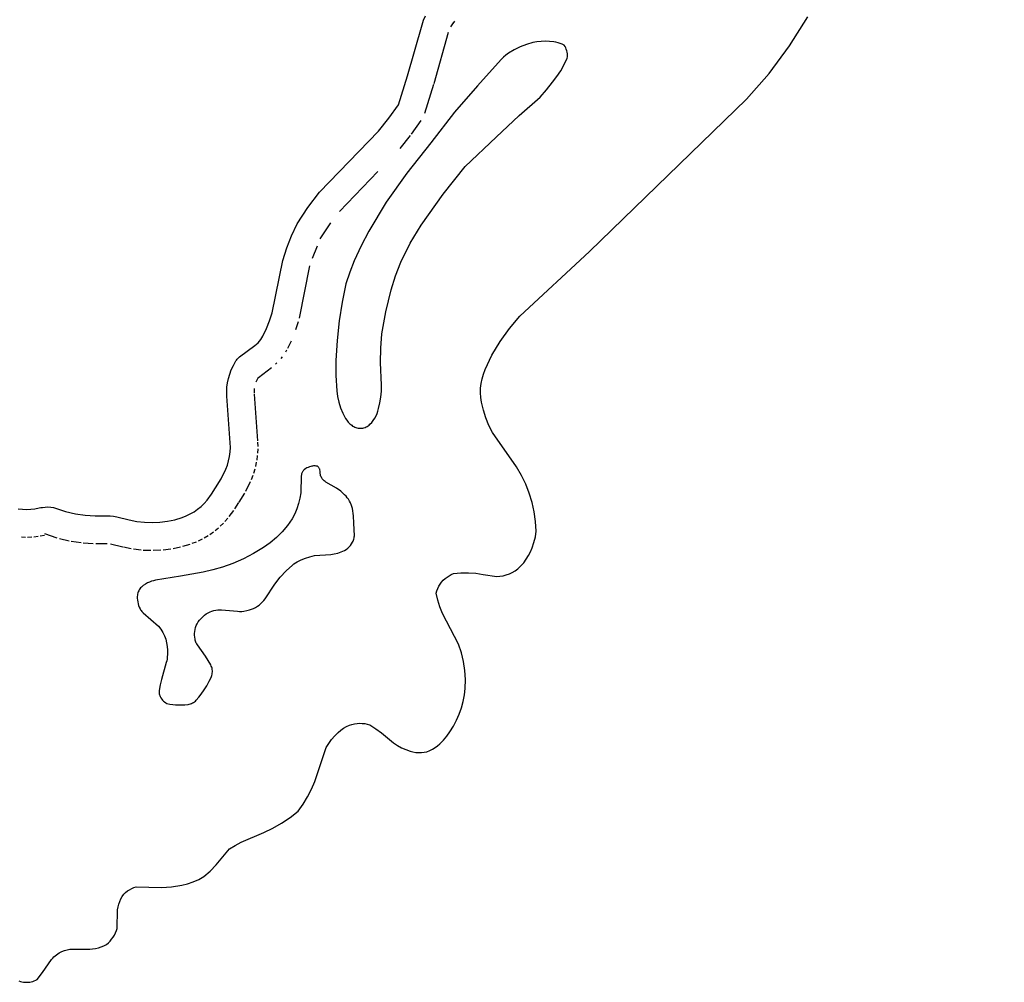
# Model space of a CAD drawing. Extents: x 6048 to 6181, y 26 to 211.
# Drawn here: x 6079 to 6115, y 74 to 109 of the extents above; entities that cross this region are included whole.
import ezdxf

# ---------------------------------------------------------------- set-up
doc = ezdxf.new("R2010")
doc.units = 0
doc.header["$LTSCALE"] = 0.1
doc.header["$MEASUREMENT"] = 0
doc.header["$PDMODE"] = 2
doc.header["$PDSIZE"] = 0.05
doc.linetypes.add('DASHEDM', pattern=[40, 20, -20])
doc.layers.add('BY_13', color=7, linetype='Continuous')
doc.layers.add('QUOTE', color=7, linetype='Continuous')
doc.styles.add('glas', font='Frutiger65Bold.ttf')
doc.styles.add('SIMPLEX', font='simplex', dxfattribs={"width": 0.8, "height": 10})
doc.dimstyles.new('GLAS', dxfattribs={"dimtxt": 10, "dimasz": 10, "dimexe": 0.18, "dimexo": 0.0625, "dimgap": 3, "dimtad": 1, "dimtih": 1, "dimtoh": 1, "dimdec": 0, "dimzin": 0, "dimdsep": 46, "dimtxsty": 'SIMPLEX', "dimblk": 'NONE', "dimcen": 0, "dimse1": 1, "dimse2": 1, "dimadec": 0, "dimazin": 0, "dimtfac": 1, "dimtdec": 0, "dimtofl": 0, "dimtmove": 0, "dimatfit": 3, "dimldrblk": 'NONE', "dimfxl": 1, "dimtolj": 1, "dimtzin": 0, "dimarcsym": 0})

# ---------------------------------------------------------------- blocks, each defined once
blk = doc.blocks.new('*D15')
at = {"layer": 'DEFPOINTS', "color": 0, "lineweight": 0, "transparency": 16777216}
for p in [(6079.425, 158.304), (6079.629, 74.408), (6139.876, 74.408)]:
    blk.add_point(p, dxfattribs=at)
at = {"layer": 'QUOTE', "color": 0, "lineweight": -2, "transparency": 16777216}
for p, q in [((6139.876, 158.304), (6139.876, 124.528)), ((6139.876, 74.408), (6139.876, 108.184))]:
    blk.add_line(p, q, dxfattribs=at)
at = {"layer": 'QUOTE', "color": 0, "transparency": 16777216, "insert": (6139.876, 116.356), "char_height": 10, "attachment_point": 5, "style": 'glas'}
blk.add_mtext('\\A1;84', dxfattribs=at)
blk = doc.blocks.new('_None')
blk = doc.blocks.new('rokoko01_front')
at = {"color": 7}
for p, q in [((6094.002, 109.168), (6094.069, 109.325)), ((6093.428, 107.158), (6093.949, 109.006)), ((6093.949, 109.006), (6094.002, 109.168)), ((6093.098, 106.118), (6093.428, 107.158)), ((6092.752, 105.627), (6093.098, 106.118)), ((6092.378, 105.158), (6092.752, 105.627)), ((6090.248, 102.958), (6092.378, 105.158)), ((6089.823, 102.402), (6090.248, 102.958)), ((6089.438, 101.818), (6089.823, 102.402)), ((6089.237, 101.385), (6089.438, 101.818)), ((6089.064, 100.942), (6089.237, 101.385)), ((6088.918, 100.488), (6089.064, 100.942)), ((6088.538, 98.598), (6088.918, 100.488)), ((6088.442, 98.31), (6088.538, 98.598)), ((6088.328, 98.028), (6088.442, 98.31)), ((6088.195, 97.755), (6088.328, 98.028)), ((6087.967, 97.468), (6088.021, 97.518)), ((6088.021, 97.518), (6088.071, 97.573)), ((6088.071, 97.573), (6088.117, 97.63)), ((6088.117, 97.63), (6088.158, 97.691)), ((6088.158, 97.691), (6088.195, 97.755)), ((6087.354, 97.004), (6087.91, 97.422)), ((6087.91, 97.422), (6087.967, 97.468)), ((6087.135, 96.699), (6087.224, 96.86)), ((6087.224, 96.86), (6087.245, 96.893)), ((6087.245, 96.893), (6087.269, 96.923)), ((6087.269, 96.923), (6087.295, 96.952)), ((6087.295, 96.952), (6087.324, 96.979)), ((6087.324, 96.979), (6087.354, 97.004)), ((6086.997, 96.382), (6087.056, 96.533)), ((6087.056, 96.533), (6087.135, 96.699)), ((6086.917, 96.07), (6086.951, 96.228)), ((6086.951, 96.228), (6086.997, 96.382)), ((6086.889, 95.748), (6086.897, 95.91)), ((6086.894, 95.587), (6086.889, 95.748)), ((6086.897, 95.91), (6086.917, 96.07)), ((6087.018, 93.895), (6086.894, 95.587)), ((6087.015, 93.57), (6087.023, 93.732)), ((6087.023, 93.732), (6087.018, 93.895)), ((6086.913, 93.094), (6086.96, 93.25)), ((6086.96, 93.25), (6086.994, 93.409)), ((6086.994, 93.409), (6087.015, 93.57)), ((6086.685, 92.602), (6086.854, 92.943)), ((6086.854, 92.943), (6086.913, 93.094)), ((6086.488, 92.278), (6086.685, 92.602)), ((6086.342, 92.05), (6086.488, 92.278)), ((6086.075, 91.713), (6086.18, 91.833)), ((6086.18, 91.833), (6086.342, 92.05)), ((6079.354, 91.517), (6079.506, 91.5)), ((6079.506, 91.5), (6079.658, 91.494)), ((6079.658, 91.494), (6079.81, 91.5)), ((6079.81, 91.5), (6079.961, 91.517)), ((6079.961, 91.517), (6080.111, 91.546)), ((6080.111, 91.546), (6080.169, 91.558)), ((6080.169, 91.558), (6080.228, 91.568)), ((6080.228, 91.568), (6080.328, 91.579)), ((6080.328, 91.579), (6080.428, 91.583)), ((6080.428, 91.583), (6080.528, 91.579)), ((6080.528, 91.579), (6080.628, 91.568)), ((6080.628, 91.568), (6081.068, 91.418)), ((6085.709, 91.41), (6085.839, 91.501)), ((6085.839, 91.501), (6085.961, 91.603)), ((6085.961, 91.603), (6086.075, 91.713)), ((6081.068, 91.418), (6081.42, 91.337)), ((6081.42, 91.337), (6081.778, 91.284)), ((6081.778, 91.284), (6082.138, 91.258)), ((6082.138, 91.258), (6082.55, 91.265)), ((6082.55, 91.265), (6082.675, 91.262)), ((6082.675, 91.262), (6082.799, 91.248)), ((6082.799, 91.248), (6082.922, 91.224)), ((6082.922, 91.224), (6083.368, 91.118)), ((6083.368, 91.118), (6083.639, 91.061)), ((6084.744, 91.064), (6085.015, 91.122)), ((6085.015, 91.122), (6085.281, 91.202)), ((6085.281, 91.202), (6085.429, 91.26)), ((6085.429, 91.26), (6085.572, 91.329)), ((6085.572, 91.329), (6085.709, 91.41)), ((6083.639, 91.061), (6083.915, 91.028)), ((6083.915, 91.028), (6084.192, 91.017)), ((6084.192, 91.017), (6084.469, 91.029)), ((6084.469, 91.029), (6084.744, 91.064))]:
    blk.add_line(p, q, dxfattribs=at)
at = {"color": 9, "linetype": 'DASHEDM'}
for p, q in [((6094.989, 108.933), (6095.082, 109.076)), ((6095.032, 109.007), (6095.137, 109.142)), ((6094.39, 106.886), (6094.911, 108.734)), ((6094.051, 105.815), (6094.381, 106.855)), ((6093.569, 105.051), (6093.915, 105.542)), ((6093.16, 104.534), (6093.534, 105.004)), ((6090.966, 102.262), (6093.096, 104.462)), ((6090.272, 101.267), (6090.658, 101.851)), ((6089.995, 100.577), (6090.169, 101.021)), ((6089.518, 98.401), (6089.898, 100.291)), ((6089.391, 97.994), (6089.487, 98.282)), ((6089.094, 97.318), (6089.227, 97.591)), ((6089.024, 97.191), (6089.061, 97.255)), ((6088.651, 96.738), (6088.704, 96.788)), ((6088.854, 96.951), (6088.9, 97.008)), ((6088.036, 96.266), (6088.511, 96.623)), ((6087.959, 96.104), (6088.038, 96.27)), ((6087.888, 95.7), (6087.895, 95.861)), ((6088.015, 93.968), (6087.891, 95.66)), ((6088.014, 93.521), (6088.022, 93.684)), ((6088.023, 93.765), (6088.017, 93.927)), ((6087.986, 93.279), (6088.007, 93.44)), ((6087.871, 92.806), (6087.918, 92.961)), ((6087.938, 93.04), (6087.972, 93.199)), ((6087.785, 92.578), (6087.844, 92.729)), ((6087.582, 92.159), (6087.75, 92.499)), ((6087.342, 91.758), (6087.54, 92.082)), ((6086.981, 91.234), (6087.143, 91.451)), ((6087.185, 91.511), (6087.331, 91.739)), ((6086.827, 91.054), (6086.931, 91.173)), ((6086.476, 90.731), (6086.599, 90.832)), ((6086.658, 90.885), (6086.772, 90.996)), ((6079.468, 90.5), (6079.62, 90.495)), ((6079.696, 90.495), (6079.848, 90.5)), ((6079.924, 90.506), (6080.075, 90.524)), ((6080.151, 90.535), (6080.3, 90.564)), ((6080.305, 90.621), (6080.745, 90.471)), ((6080.845, 90.443), (6081.197, 90.362)), ((6085.867, 90.361), (6086.009, 90.43)), ((6086.079, 90.468), (6086.216, 90.549)), ((6086.283, 90.592), (6086.413, 90.683)), ((6081.272, 90.348), (6081.63, 90.295)), ((6081.706, 90.286), (6082.066, 90.26)), ((6082.155, 90.258), (6082.567, 90.265)), ((6082.691, 90.251), (6083.137, 90.145)), ((6083.164, 90.139), (6083.436, 90.082)), ((6083.518, 90.069), (6083.793, 90.035)), ((6083.876, 90.028), (6084.153, 90.017)), ((6084.236, 90.018), (6084.513, 90.03)), ((6084.596, 90.037), (6084.871, 90.072)), ((6084.952, 90.086), (6085.224, 90.144)), ((6085.304, 90.164), (6085.57, 90.244)), ((6085.646, 90.271), (6085.794, 90.329))]:
    blk.add_line(p, q, dxfattribs=at)
at = {"layer": 'BY_13', "color": 7}
for p, q in [((6107.231, 108.239), (6107.887, 109.288)), ((6097.494, 108.207), (6097.279, 108.1)), ((6097.718, 108.296), (6097.494, 108.207)), ((6097.948, 108.365), (6097.718, 108.296)), ((6098.099, 108.391), (6097.948, 108.365)), ((6098.251, 108.407), (6098.099, 108.391)), ((6098.403, 108.411), (6098.251, 108.407)), ((6098.556, 108.403), (6098.403, 108.411)), ((6098.708, 108.385), (6098.556, 108.403)), ((6098.787, 108.372), (6098.708, 108.385)), ((6098.865, 108.354), (6098.787, 108.372)), ((6098.941, 108.329), (6098.865, 108.354)), ((6099.016, 108.3), (6098.941, 108.329)), ((6099.088, 108.265), (6099.016, 108.3)), ((6099.117, 108.218), (6099.088, 108.265)), ((6099.142, 108.17), (6099.117, 108.218)), ((6106.491, 107.247), (6107.231, 108.239)), ((6096.893, 107.832), (6096.811, 107.75)), ((6096.981, 107.907), (6096.893, 107.832)), ((6097.074, 107.975), (6096.981, 107.907)), ((6097.279, 108.1), (6097.074, 107.975)), ((6099.163, 108.119), (6099.142, 108.17)), ((6099.18, 108.067), (6099.163, 108.119)), ((6099.193, 108.013), (6099.18, 108.067)), ((6099.201, 107.959), (6099.193, 108.013)), ((6099.198, 107.795), (6099.203, 107.85)), ((6099.204, 107.904), (6099.201, 107.959)), ((6099.203, 107.85), (6099.204, 107.904)), ((6096.811, 107.75), (6095.948, 106.795)), ((6098.963, 107.347), (6099.088, 107.567)), ((6099.088, 107.567), (6099.198, 107.795)), ((6098.668, 106.935), (6098.822, 107.136)), ((6098.822, 107.136), (6098.963, 107.347)), ((6105.672, 106.32), (6106.491, 107.247)), ((6095.948, 106.795), (6095.118, 105.845)), ((6098.451, 106.653), (6098.668, 106.935)), ((6098.218, 106.385), (6098.451, 106.653)), ((6097.458, 105.725), (6098.218, 106.385)), ((6099.998, 100.808), (6105.672, 106.32)), ((6095.118, 105.845), (6094.268, 104.745)), ((6096.628, 104.945), (6097.458, 105.725)), ((6094.268, 104.745), (6093.398, 103.645)), ((6095.508, 103.885), (6096.628, 104.945)), ((6093.398, 103.645), (6092.658, 102.595)), ((6094.718, 102.885), (6095.508, 103.885)), ((6093.918, 101.765), (6094.718, 102.885)), ((6092.658, 102.595), (6092.028, 101.545)), ((6092.028, 101.545), (6091.75, 101.016)), ((6093.522, 101.109), (6093.918, 101.765)), ((6093.178, 100.425), (6093.522, 101.109)), ((6091.75, 101.016), (6091.498, 100.475)), ((6097.478, 98.478), (6099.998, 100.808)), ((6091.498, 100.475), (6091.336, 100.064)), ((6092.994, 99.93), (6093.178, 100.425)), ((6091.336, 100.064), (6091.198, 99.645)), ((6091.198, 99.645), (6091.057, 98.979)), ((6092.838, 99.425), (6092.994, 99.93)), ((6092.635, 98.637), (6092.838, 99.425)), ((6091.057, 98.979), (6090.958, 98.305)), ((6092.498, 97.835), (6092.635, 98.637)), ((6090.958, 98.305), (6090.878, 97.592)), ((6097.105, 98.036), (6097.478, 98.478)), ((6096.77, 97.564), (6097.105, 98.036)), ((6090.878, 97.592), (6090.838, 96.875)), ((6092.458, 97.321), (6092.498, 97.835)), ((6096.477, 97.066), (6096.77, 97.564)), ((6092.448, 96.805), (6092.458, 97.321)), ((6090.838, 96.875), (6090.833, 96.329)), ((6092.488, 95.985), (6092.448, 96.805)), ((6096.226, 96.545), (6096.477, 97.066)), ((6096.165, 96.384), (6096.226, 96.545)), ((6090.833, 96.329), (6090.868, 95.785)), ((6096.085, 96.049), (6096.117, 96.218)), ((6096.117, 96.218), (6096.165, 96.384)), ((6090.868, 95.785), (6090.898, 95.576)), ((6092.461, 95.556), (6092.482, 95.77)), ((6092.482, 95.77), (6092.488, 95.985)), ((6096.063, 95.706), (6096.067, 95.878)), ((6096.067, 95.878), (6096.085, 96.049)), ((6090.898, 95.576), (6090.944, 95.371)), ((6090.944, 95.371), (6091.006, 95.17)), ((6092.427, 95.344), (6092.461, 95.556)), ((6096.075, 95.534), (6096.063, 95.706)), ((6096.101, 95.364), (6096.075, 95.534)), ((6096.169, 95.08), (6096.101, 95.364)), ((6091.006, 95.17), (6091.085, 94.974)), ((6092.323, 94.956), (6092.354, 95.045)), ((6092.354, 95.045), (6092.378, 95.135)), ((6092.378, 95.135), (6092.427, 95.344)), ((6096.258, 94.801), (6096.169, 95.08)), ((6091.085, 94.974), (6091.178, 94.785)), ((6091.178, 94.785), (6091.227, 94.715)), ((6091.227, 94.715), (6091.282, 94.649)), ((6092.13, 94.638), (6092.188, 94.711)), ((6092.188, 94.711), (6092.24, 94.789)), ((6092.24, 94.789), (6092.285, 94.871)), ((6092.285, 94.871), (6092.323, 94.956)), ((6096.368, 94.53), (6096.258, 94.801)), ((6091.282, 94.649), (6091.342, 94.588)), ((6091.342, 94.588), (6091.407, 94.533)), ((6091.407, 94.533), (6091.441, 94.508)), ((6091.441, 94.508), (6091.478, 94.487)), ((6091.478, 94.487), (6091.516, 94.468)), ((6091.516, 94.468), (6091.555, 94.453)), ((6091.555, 94.453), (6091.596, 94.441)), ((6091.596, 94.441), (6091.638, 94.433)), ((6091.638, 94.433), (6091.68, 94.428)), ((6091.68, 94.428), (6091.722, 94.427)), ((6091.722, 94.427), (6091.765, 94.429)), ((6091.765, 94.429), (6091.806, 94.435)), ((6091.806, 94.435), (6091.848, 94.444)), ((6091.848, 94.444), (6091.888, 94.457)), ((6091.888, 94.457), (6091.927, 94.474)), ((6091.927, 94.474), (6091.965, 94.493)), ((6091.965, 94.493), (6092.001, 94.516)), ((6092.001, 94.516), (6092.034, 94.542)), ((6092.034, 94.542), (6092.066, 94.57)), ((6092.066, 94.57), (6092.13, 94.638)), ((6096.498, 94.268), (6096.368, 94.53)), ((6097.368, 93.028), (6096.498, 94.268)), ((6089.651, 92.89), (6089.637, 92.87)), ((6089.667, 92.908), (6089.651, 92.89)), ((6089.685, 92.925), (6089.667, 92.908)), ((6089.704, 92.941), (6089.685, 92.925)), ((6089.745, 92.969), (6089.704, 92.941)), ((6089.788, 92.994), (6089.745, 92.969)), ((6089.833, 93.015), (6089.788, 92.994)), ((6089.88, 93.032), (6089.833, 93.015)), ((6089.928, 93.045), (6089.88, 93.032)), ((6089.96, 93.055), (6089.928, 93.045)), ((6089.992, 93.062), (6089.96, 93.055)), ((6090.026, 93.066), (6089.992, 93.062)), ((6090.059, 93.067), (6090.026, 93.066)), ((6090.092, 93.065), (6090.059, 93.067)), ((6090.125, 93.061), (6090.092, 93.065)), ((6090.158, 93.054), (6090.125, 93.061)), ((6090.166, 93.052), (6090.158, 93.054)), ((6090.173, 93.049), (6090.166, 93.052)), ((6090.18, 93.045), (6090.173, 93.049)), ((6090.187, 93.041), (6090.18, 93.045)), ((6090.194, 93.036), (6090.187, 93.041)), ((6090.2, 93.031), (6090.194, 93.036)), ((6090.206, 93.025), (6090.2, 93.031)), ((6090.211, 93.019), (6090.206, 93.025)), ((6090.223, 93.002), (6090.211, 93.019)), ((6090.234, 92.984), (6090.223, 93.002)), ((6090.244, 92.965), (6090.234, 92.984)), ((6090.252, 92.945), (6090.244, 92.965)), ((6090.258, 92.925), (6090.252, 92.945)), ((6090.266, 92.873), (6090.258, 92.925)), ((6097.545, 92.725), (6097.368, 93.028)), ((6089.585, 92.709), (6089.568, 92.095)), ((6089.587, 92.733), (6089.585, 92.709)), ((6089.59, 92.758), (6089.587, 92.733)), ((6089.596, 92.782), (6089.59, 92.758)), ((6089.603, 92.805), (6089.596, 92.782)), ((6089.612, 92.828), (6089.603, 92.805)), ((6089.624, 92.849), (6089.612, 92.828)), ((6089.637, 92.87), (6089.624, 92.849)), ((6090.269, 92.82), (6090.266, 92.873)), ((6090.271, 92.786), (6090.269, 92.82)), ((6090.277, 92.752), (6090.271, 92.786)), ((6090.285, 92.719), (6090.277, 92.752)), ((6090.296, 92.687), (6090.285, 92.719)), ((6090.31, 92.656), (6090.296, 92.687)), ((6090.326, 92.626), (6090.31, 92.656)), ((6090.345, 92.598), (6090.326, 92.626)), ((6090.366, 92.571), (6090.345, 92.598)), ((6090.39, 92.546), (6090.366, 92.571)), ((6090.415, 92.524), (6090.39, 92.546)), ((6090.442, 92.503), (6090.415, 92.524)), ((6097.697, 92.409), (6097.545, 92.725)), ((6090.471, 92.485), (6090.442, 92.503)), ((6090.858, 92.265), (6090.471, 92.485)), ((6091.01, 92.15), (6090.858, 92.265)), ((6097.826, 92.083), (6097.697, 92.409)), ((6089.533, 91.899), (6089.484, 91.706)), ((6089.568, 92.095), (6089.533, 91.899)), ((6091.152, 92.024), (6091.01, 92.15)), ((6091.201, 91.972), (6091.152, 92.024)), ((6091.247, 91.917), (6091.201, 91.972)), ((6091.289, 91.859), (6091.247, 91.917)), ((6091.326, 91.798), (6091.289, 91.859)), ((6097.928, 91.747), (6097.826, 92.083)), ((6089.422, 91.517), (6089.346, 91.333)), ((6089.484, 91.706), (6089.422, 91.517)), ((6091.359, 91.735), (6091.326, 91.798)), ((6091.403, 91.632), (6091.359, 91.735)), ((6091.438, 91.525), (6091.403, 91.632)), ((6091.472, 91.261), (6091.438, 91.525)), ((6098.005, 91.405), (6097.928, 91.747)), ((6089.258, 91.155), (6089.087, 90.913)), ((6089.346, 91.333), (6089.258, 91.155)), ((6091.488, 90.995), (6091.472, 91.261)), ((6098.055, 91.058), (6098.005, 91.405)), ((6089.087, 90.913), (6088.895, 90.687)), ((6091.501, 90.769), (6091.488, 90.995)), ((6091.502, 90.543), (6091.501, 90.769)), ((6098.078, 90.708), (6098.055, 91.058)), ((6088.686, 90.477), (6088.46, 90.286)), ((6088.895, 90.687), (6088.686, 90.477)), ((6091.458, 90.35), (6091.473, 90.387)), ((6091.473, 90.387), (6091.485, 90.425)), ((6091.485, 90.425), (6091.493, 90.464)), ((6091.493, 90.464), (6091.499, 90.503)), ((6091.499, 90.503), (6091.502, 90.543)), ((6097.994, 90.304), (6098.044, 90.504)), ((6098.044, 90.504), (6098.078, 90.708)), ((6088.218, 90.115), (6087.862, 89.897)), ((6088.46, 90.286), (6088.218, 90.115)), ((6091.148, 90.005), (6091.207, 90.046)), ((6091.207, 90.046), (6091.262, 90.091)), ((6091.262, 90.091), (6091.314, 90.141)), ((6091.314, 90.141), (6091.361, 90.196)), ((6091.361, 90.196), (6091.403, 90.254)), ((6091.403, 90.254), (6091.44, 90.315)), ((6091.44, 90.315), (6091.458, 90.35)), ((6097.87, 89.964), (6097.928, 90.108)), ((6097.928, 90.108), (6097.994, 90.304)), ((6087.492, 89.707), (6087.108, 89.545)), ((6087.862, 89.897), (6087.492, 89.707)), ((6089.435, 89.601), (6089.584, 89.675)), ((6089.584, 89.675), (6089.738, 89.737)), ((6089.738, 89.737), (6089.896, 89.787)), ((6089.896, 89.787), (6090.058, 89.825)), ((6090.058, 89.825), (6090.648, 89.865)), ((6090.648, 89.865), (6090.776, 89.886)), ((6090.776, 89.886), (6090.903, 89.917)), ((6090.903, 89.917), (6091.027, 89.956)), ((6091.027, 89.956), (6091.148, 90.005)), ((6097.624, 89.57), (6097.717, 89.694)), ((6097.717, 89.694), (6097.799, 89.826)), ((6097.799, 89.826), (6097.87, 89.964)), ((6086.738, 89.409), (6086.393, 89.307)), ((6087.108, 89.545), (6086.738, 89.409)), ((6089.035, 89.271), (6089.265, 89.484)), ((6089.265, 89.484), (6089.319, 89.527)), ((6089.319, 89.527), (6089.376, 89.566)), ((6089.376, 89.566), (6089.435, 89.601)), ((6097.312, 89.28), (6097.408, 89.348)), ((6097.408, 89.348), (6097.521, 89.454)), ((6097.521, 89.454), (6097.624, 89.57)), ((6085.218, 89.085), (6084.322, 88.933)), ((6086.041, 89.23), (6085.218, 89.085)), ((6086.393, 89.307), (6086.041, 89.23)), ((6088.628, 88.795), (6088.822, 89.041)), ((6088.822, 89.041), (6089.035, 89.271)), ((6094.717, 88.933), (6094.782, 88.994)), ((6094.782, 88.994), (6094.852, 89.05)), ((6094.852, 89.05), (6094.927, 89.1)), ((6094.927, 89.1), (6095.006, 89.142)), ((6095.006, 89.142), (6095.088, 89.178)), ((6095.088, 89.178), (6095.356, 89.201)), ((6095.356, 89.201), (6095.624, 89.204)), ((6095.624, 89.204), (6095.892, 89.186)), ((6095.892, 89.186), (6096.158, 89.148)), ((6096.158, 89.148), (6096.648, 89.068)), ((6096.648, 89.068), (6096.765, 89.079)), ((6096.765, 89.079), (6096.88, 89.1)), ((6096.88, 89.1), (6096.994, 89.131)), ((6096.994, 89.131), (6097.104, 89.171)), ((6097.104, 89.171), (6097.21, 89.221)), ((6097.21, 89.221), (6097.312, 89.28)), ((6083.754, 88.624), (6083.731, 88.589)), ((6083.78, 88.657), (6083.754, 88.624)), ((6083.808, 88.687), (6083.78, 88.657)), ((6083.839, 88.715), (6083.808, 88.687)), ((6083.872, 88.74), (6083.839, 88.715)), ((6083.951, 88.791), (6083.872, 88.74)), ((6084.033, 88.837), (6083.951, 88.791)), ((6084.102, 88.869), (6084.033, 88.837)), ((6084.174, 88.896), (6084.102, 88.869)), ((6084.247, 88.917), (6084.174, 88.896)), ((6084.322, 88.933), (6084.247, 88.917)), ((6088.275, 88.269), (6088.628, 88.795)), ((6094.484, 88.554), (6094.517, 88.637)), ((6094.517, 88.637), (6094.557, 88.717)), ((6094.557, 88.717), (6094.604, 88.794)), ((6094.604, 88.794), (6094.657, 88.866)), ((6094.657, 88.866), (6094.717, 88.933)), ((6083.659, 88.353), (6083.658, 88.286)), ((6083.658, 88.286), (6083.663, 88.219)), ((6083.663, 88.394), (6083.659, 88.353)), ((6083.67, 88.435), (6083.663, 88.394)), ((6083.68, 88.476), (6083.67, 88.435)), ((6083.694, 88.515), (6083.68, 88.476)), ((6083.711, 88.553), (6083.694, 88.515)), ((6083.731, 88.589), (6083.711, 88.553)), ((6088.228, 88.205), (6088.275, 88.269)), ((6094.458, 88.468), (6094.484, 88.554)), ((6094.515, 88.219), (6094.458, 88.468)), ((6083.663, 88.219), (6083.672, 88.153)), ((6083.672, 88.153), (6083.687, 88.088)), ((6083.687, 88.088), (6083.706, 88.024)), ((6083.706, 88.024), (6083.73, 87.961)), ((6083.73, 87.961), (6083.759, 87.901)), ((6083.759, 87.901), (6083.777, 87.869)), ((6087.786, 87.887), (6087.859, 87.917)), ((6087.859, 87.917), (6087.929, 87.952)), ((6087.929, 87.952), (6087.997, 87.993)), ((6087.997, 87.993), (6088.061, 88.039)), ((6088.061, 88.039), (6088.121, 88.09)), ((6088.121, 88.09), (6088.177, 88.146)), ((6088.177, 88.146), (6088.228, 88.205)), ((6094.592, 87.975), (6094.515, 88.219)), ((6094.688, 87.738), (6094.592, 87.975)), ((6083.777, 87.869), (6083.798, 87.838)), ((6083.798, 87.838), (6083.822, 87.809)), ((6083.822, 87.809), (6083.847, 87.781)), ((6083.847, 87.781), (6083.874, 87.756)), ((6083.874, 87.756), (6084.428, 87.275)), ((6085.911, 87.498), (6085.965, 87.559)), ((6085.965, 87.559), (6086.024, 87.616)), ((6086.024, 87.616), (6086.086, 87.668)), ((6086.086, 87.668), (6086.152, 87.716)), ((6086.152, 87.716), (6086.222, 87.758)), ((6086.222, 87.758), (6086.286, 87.79)), ((6086.286, 87.79), (6086.353, 87.817)), ((6086.353, 87.817), (6086.422, 87.837)), ((6086.422, 87.837), (6086.492, 87.852)), ((6086.492, 87.852), (6086.563, 87.861)), ((6086.563, 87.861), (6086.635, 87.864)), ((6086.635, 87.864), (6086.707, 87.861)), ((6086.707, 87.861), (6087.277, 87.813)), ((6087.277, 87.813), (6087.354, 87.809)), ((6087.354, 87.809), (6087.432, 87.812)), ((6087.432, 87.812), (6087.509, 87.82)), ((6087.509, 87.82), (6087.611, 87.838)), ((6087.611, 87.838), (6087.711, 87.863)), ((6087.711, 87.863), (6087.786, 87.887)), ((6095.268, 86.628), (6094.688, 87.738)), ((6084.428, 87.275), (6084.507, 87.166)), ((6085.75, 87.16), (6085.767, 87.23)), ((6085.767, 87.23), (6085.79, 87.299)), ((6085.79, 87.299), (6085.818, 87.365)), ((6085.818, 87.365), (6085.862, 87.433)), ((6085.862, 87.433), (6085.911, 87.498)), ((6084.507, 87.166), (6084.577, 87.05)), ((6084.577, 87.05), (6084.637, 86.93)), ((6084.637, 86.93), (6084.688, 86.805)), ((6085.73, 86.945), (6085.731, 87.017)), ((6085.735, 86.873), (6085.73, 86.945)), ((6085.731, 87.017), (6085.738, 87.089)), ((6085.745, 86.802), (6085.735, 86.873)), ((6085.738, 87.089), (6085.75, 87.16)), ((6084.688, 86.805), (6084.718, 86.675)), ((6084.718, 86.675), (6084.738, 86.543)), ((6084.738, 86.543), (6084.749, 86.41)), ((6085.753, 86.766), (6085.745, 86.802)), ((6085.763, 86.731), (6085.753, 86.766)), ((6085.776, 86.697), (6085.763, 86.731)), ((6085.791, 86.664), (6085.776, 86.697)), ((6085.809, 86.632), (6085.791, 86.664)), ((6085.829, 86.602), (6085.809, 86.632)), ((6086.118, 86.195), (6085.829, 86.602)), ((6095.37, 86.318), (6095.268, 86.628)), ((6084.742, 86.143), (6084.734, 86.083)), ((6084.75, 86.276), (6084.742, 86.143)), ((6084.749, 86.41), (6084.75, 86.276)), ((6086.221, 86.038), (6086.118, 86.195)), ((6095.445, 86.001), (6095.37, 86.318)), ((6084.707, 85.964), (6084.528, 85.345)), ((6084.722, 86.023), (6084.707, 85.964)), ((6084.734, 86.083), (6084.722, 86.023)), ((6086.314, 85.875), (6086.221, 86.038)), ((6086.333, 85.836), (6086.314, 85.875)), ((6086.348, 85.795), (6086.333, 85.836)), ((6086.36, 85.754), (6086.348, 85.795)), ((6095.493, 85.679), (6095.445, 86.001)), ((6086.301, 85.369), (6086.338, 85.456)), ((6086.338, 85.456), (6086.352, 85.497)), ((6086.352, 85.497), (6086.363, 85.539)), ((6086.368, 85.711), (6086.36, 85.754)), ((6086.363, 85.539), (6086.369, 85.582)), ((6086.372, 85.668), (6086.368, 85.711)), ((6086.369, 85.582), (6086.373, 85.625)), ((6086.373, 85.625), (6086.372, 85.668)), ((6095.514, 85.354), (6095.493, 85.679)), ((6084.483, 85.152), (6084.451, 84.957)), ((6084.528, 85.345), (6084.483, 85.152)), ((6086.075, 84.972), (6086.171, 85.125)), ((6086.171, 85.125), (6086.258, 85.285)), ((6086.258, 85.285), (6086.301, 85.369)), ((6095.508, 85.028), (6095.514, 85.354)), ((6084.451, 84.957), (6084.448, 84.925)), ((6084.448, 84.925), (6084.448, 84.893)), ((6084.448, 84.893), (6084.45, 84.861)), ((6084.45, 84.861), (6084.454, 84.83)), ((6084.454, 84.83), (6084.461, 84.799)), ((6084.461, 84.799), (6084.471, 84.768)), ((6084.471, 84.768), (6084.483, 84.739)), ((6084.483, 84.739), (6084.497, 84.71)), ((6084.497, 84.71), (6084.514, 84.683)), ((6085.787, 84.601), (6085.882, 84.709)), ((6085.882, 84.709), (6085.968, 84.825)), ((6085.968, 84.825), (6086.075, 84.972)), ((6095.436, 84.553), (6095.481, 84.789)), ((6095.481, 84.789), (6095.508, 85.028)), ((6084.514, 84.683), (6084.543, 84.643)), ((6084.543, 84.643), (6084.574, 84.606)), ((6084.574, 84.606), (6084.609, 84.571)), ((6084.609, 84.571), (6084.646, 84.539)), ((6084.646, 84.539), (6084.686, 84.51)), ((6084.686, 84.51), (6084.728, 84.485)), ((6084.728, 84.485), (6084.832, 84.459)), ((6084.832, 84.459), (6084.937, 84.441)), ((6084.937, 84.441), (6085.044, 84.431)), ((6085.044, 84.431), (6085.151, 84.429)), ((6085.151, 84.429), (6085.258, 84.435)), ((6085.258, 84.435), (6085.376, 84.437)), ((6085.376, 84.437), (6085.494, 84.449)), ((6085.494, 84.449), (6085.535, 84.457)), ((6085.535, 84.457), (6085.576, 84.468)), ((6085.576, 84.468), (6085.615, 84.482)), ((6085.615, 84.482), (6085.653, 84.5)), ((6085.653, 84.5), (6085.69, 84.521)), ((6085.69, 84.521), (6085.724, 84.545)), ((6085.724, 84.545), (6085.757, 84.572)), ((6085.757, 84.572), (6085.787, 84.601)), ((6095.374, 84.321), (6095.436, 84.553)), ((6095.198, 83.874), (6095.294, 84.094)), ((6095.294, 84.094), (6095.374, 84.321)), ((6091.112, 83.586), (6091.217, 83.646)), ((6091.217, 83.646), (6091.328, 83.698)), ((6091.328, 83.698), (6091.416, 83.727)), ((6091.416, 83.727), (6091.507, 83.749)), ((6091.507, 83.749), (6091.599, 83.762)), ((6091.599, 83.762), (6091.692, 83.767)), ((6091.692, 83.767), (6091.785, 83.764)), ((6091.785, 83.764), (6091.878, 83.754)), ((6091.878, 83.754), (6091.969, 83.735)), ((6091.969, 83.735), (6092.058, 83.708)), ((6092.058, 83.708), (6092.273, 83.57)), ((6094.958, 83.458), (6095.086, 83.661)), ((6095.086, 83.661), (6095.198, 83.874)), ((6090.682, 83.179), (6090.795, 83.313)), ((6090.795, 83.313), (6090.918, 83.438)), ((6090.918, 83.438), (6091.012, 83.516)), ((6091.012, 83.516), (6091.112, 83.586)), ((6092.273, 83.57), (6092.478, 83.418)), ((6092.478, 83.418), (6092.918, 83.058)), ((6094.722, 83.162), (6094.846, 83.305)), ((6094.846, 83.305), (6094.958, 83.458)), ((6090.488, 82.888), (6090.58, 83.037)), ((6090.58, 83.037), (6090.682, 83.179)), ((6092.918, 83.058), (6093.059, 82.966)), ((6093.059, 82.966), (6093.206, 82.884)), ((6094.418, 82.891), (6094.505, 82.956)), ((6094.505, 82.956), (6094.588, 83.028)), ((6094.588, 83.028), (6094.722, 83.162)), ((6090.078, 81.668), (6090.488, 82.888)), ((6093.206, 82.884), (6093.36, 82.815)), ((6093.36, 82.815), (6093.518, 82.758)), ((6093.518, 82.758), (6093.618, 82.734)), ((6093.618, 82.734), (6093.719, 82.717)), ((6093.719, 82.717), (6093.822, 82.71)), ((6093.822, 82.71), (6093.924, 82.711)), ((6093.924, 82.711), (6094.027, 82.72)), ((6094.027, 82.72), (6094.128, 82.738)), ((6094.128, 82.738), (6094.228, 82.782)), ((6094.228, 82.782), (6094.325, 82.833)), ((6094.325, 82.833), (6094.418, 82.891)), ((6089.953, 81.383), (6090.078, 81.668)), ((6089.809, 81.108), (6089.953, 81.383)), ((6089.468, 80.588), (6089.647, 80.842)), ((6089.647, 80.842), (6089.809, 81.108)), ((6089.179, 80.363), (6089.468, 80.588)), ((6088.557, 79.977), (6088.875, 80.159)), ((6088.875, 80.159), (6089.179, 80.363)), ((6087.408, 79.468), (6088.228, 79.818)), ((6088.228, 79.818), (6088.557, 79.977)), ((6086.988, 79.228), (6087.194, 79.355)), ((6087.194, 79.355), (6087.408, 79.468)), ((6086.508, 78.648), (6086.988, 79.228)), ((6086.296, 78.429), (6086.508, 78.648)), ((6086.068, 78.228), (6086.296, 78.429)), ((6085.268, 77.918), (6085.477, 77.969)), ((6085.477, 77.969), (6085.681, 78.038)), ((6085.681, 78.038), (6085.879, 78.125)), ((6085.879, 78.125), (6086.068, 78.228)), ((6083.114, 77.511), (6083.168, 77.598)), ((6083.168, 77.598), (6083.233, 77.656)), ((6083.233, 77.656), (6083.303, 77.709)), ((6083.303, 77.709), (6083.377, 77.755)), ((6083.377, 77.755), (6083.455, 77.796)), ((6083.455, 77.796), (6083.535, 77.83)), ((6083.535, 77.83), (6083.618, 77.858)), ((6083.618, 77.858), (6084.528, 77.838)), ((6084.528, 77.838), (6084.9, 77.863)), ((6084.9, 77.863), (6085.268, 77.918)), ((6082.966, 77.129), (6082.992, 77.228)), ((6082.992, 77.228), (6083.026, 77.325)), ((6083.026, 77.325), (6083.066, 77.42)), ((6083.066, 77.42), (6083.114, 77.511)), ((6082.928, 76.358), (6082.948, 77.028)), ((6082.948, 77.028), (6082.966, 77.129)), ((6082.829, 76.114), (6082.868, 76.192)), ((6082.868, 76.192), (6082.901, 76.274)), ((6082.901, 76.274), (6082.928, 76.358)), ((6082.548, 75.778), (6082.614, 75.836)), ((6082.614, 75.836), (6082.676, 75.899)), ((6082.676, 75.899), (6082.732, 75.966)), ((6082.732, 75.966), (6082.783, 76.038)), ((6082.783, 76.038), (6082.829, 76.114)), ((6080.734, 75.406), (6080.785, 75.441)), ((6080.785, 75.441), (6080.838, 75.472)), ((6080.838, 75.472), (6080.929, 75.517)), ((6080.929, 75.517), (6081.023, 75.554)), ((6081.023, 75.554), (6081.119, 75.585)), ((6081.119, 75.585), (6081.218, 75.608)), ((6081.218, 75.608), (6081.938, 75.608)), ((6081.938, 75.608), (6082.044, 75.617)), ((6082.044, 75.617), (6082.149, 75.635)), ((6082.149, 75.635), (6082.252, 75.659)), ((6082.252, 75.659), (6082.354, 75.692)), ((6082.354, 75.692), (6082.452, 75.731)), ((6082.452, 75.731), (6082.548, 75.778)), ((6080.238, 74.768), (6080.563, 75.229)), ((6080.563, 75.229), (6080.6, 75.278)), ((6080.6, 75.278), (6080.642, 75.324)), ((6080.642, 75.324), (6080.686, 75.366)), ((6080.686, 75.366), (6080.734, 75.406)), ((6080.038, 74.508), (6080.238, 74.768)), ((6079.379, 74.456), (6079.433, 74.437)), ((6079.433, 74.437), (6079.488, 74.423)), ((6079.488, 74.423), (6079.544, 74.413)), ((6079.544, 74.413), (6079.601, 74.408)), ((6079.601, 74.408), (6079.658, 74.408)), ((6079.658, 74.408), (6079.715, 74.408)), ((6079.715, 74.408), (6079.772, 74.413)), ((6079.772, 74.413), (6079.828, 74.423)), ((6079.828, 74.423), (6079.883, 74.437)), ((6079.883, 74.437), (6079.937, 74.456)), ((6079.937, 74.456), (6079.988, 74.48)), ((6079.988, 74.48), (6080.038, 74.508))]:
    blk.add_line(p, q, dxfattribs=at)

msp = doc.modelspace()

# ---------------------------------------------------------------- block references
at = {"color": 94, "linetype": 'Continuous', "lineweight": 0}
msp.add_blockref('rokoko01_front', (0, 0), dxfattribs=at)

# ---------------------------------------------------------------- dimensions: what is measured, and where the dimension line sits
at = {"layer": 'QUOTE'}
dim = msp.add_linear_dim(base=(6139.876, 74.408), p1=(6079.425, 158.304), p2=(6079.629, 74.408), angle=90, dimstyle='GLAS', override={"dimtxsty": 'glas'}, dxfattribs=at)
dim.commit()
dim.dimension.update_dxf_attribs({"geometry": '*D15', "text_midpoint": (6139.876, 116.356)})

doc.saveas('drawing.dxf')
